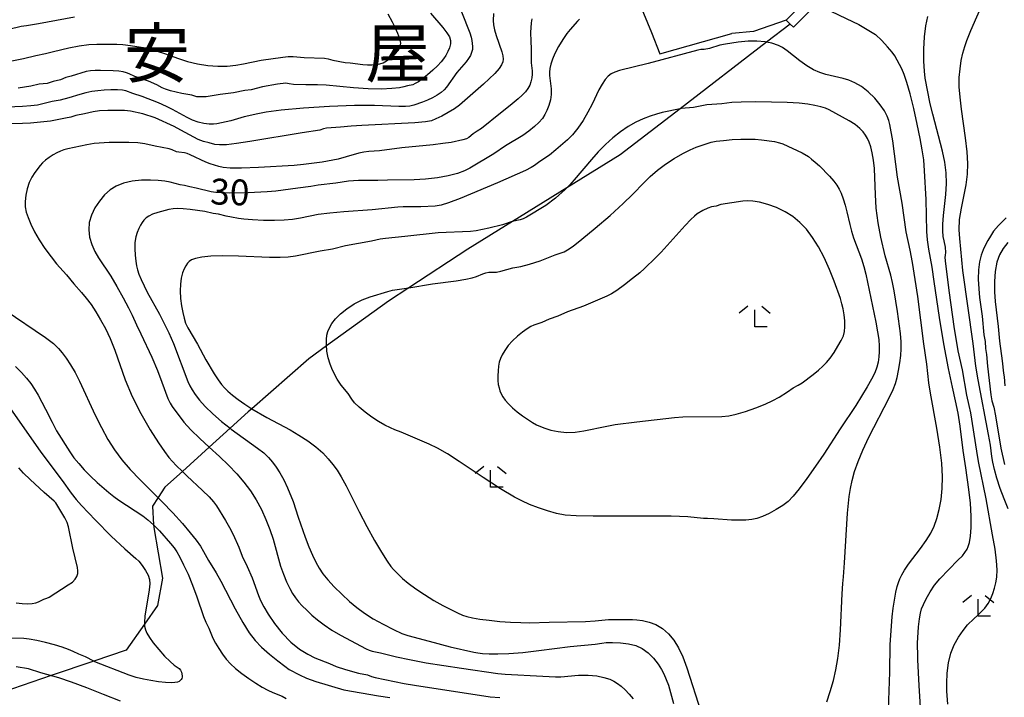
# Model space of a CAD drawing. Extents: x -28000 to -26000, y 103500 to 105000.
# Drawn here: x -27005 to -26862, y 103653 to 103751 of the extents above; entities that cross this region are included whole.
import ezdxf
from ezdxf.enums import TextEntityAlignment as Align

# ---------------------------------------------------------------- set-up
doc = ezdxf.new("R2010")
doc.units = 0
for name, color, linetype in [('2101000', 7, 'Continuous'), ('2101001', 8, 'Continuous'), ('2103000', 6, 'Continuous'), ('6301000', 3, 'Continuous'), ('6333000', 2, 'Continuous'), ('7101000', 4, 'Continuous'), ('7102000', 2, 'Continuous'), ('8114000', 4, 'Continuous')]:
    doc.layers.add(name, color=color, linetype=linetype)
doc.styles.add('Dm_Anotation', font='txt.shx', dxfattribs={"bigfont": 'PSCDM.shx'})
doc.styles.add('ＭＳ ゴシック', font='txt')

# ---------------------------------------------------------------- blocks, each defined once
blk = doc.blocks.new('633300')
at = {"layer": '6333000'}
for points in [[(-0.4, 0.6), (-0.9, 0.2)], [(0.4, 0.6), (0.9, 0.2)], [(0.72, -0.6), (0, -0.6), (0, 0.4)]]:
    blk.add_lwpolyline(points, dxfattribs=at)

msp = doc.modelspace()

# ---------------------------------------------------------------- linework, layer by layer
at = {"layer": '2101000', "flags": 128}
for points in [[(-26885.98, 103759.01), (-26893.7, 103751.16)], [(-26892.63, 103750.11), (-26885.13, 103757.74)]]:
    msp.add_lwpolyline(points, dxfattribs=at)
at = {"layer": '2101001', "flags": 128}
msp.add_lwpolyline([(-26893.7, 103751.16), (-26893.11, 103750.58), (-26892.63, 103750.11)], dxfattribs=at)
at = {"layer": '2103000', "flags": 128}
msp.add_lwpolyline([(-26893.11, 103750.58), (-26896.53, 103747.95), (-26909.09, 103738.28), (-26917.78, 103731.6), (-26925.51, 103726.81), (-26933.42, 103721.9), (-26939.88, 103717.9), (-26948.45, 103712.29), (-26951.4, 103710.36), (-26960.39, 103703.85), (-26962.98, 103701.98), (-26971.23, 103694.73), (-26971.75, 103694.27), (-26974.38, 103691.89), (-26977.41, 103689.14), (-26981.3, 103685.62), (-26983.84, 103683.33), (-26984.83, 103681.82), (-26985.64, 103680.59), (-26985.49, 103677.85), (-26985.47, 103677.48), (-26984.18, 103670.11), (-26984.91, 103666.15), (-26986.82, 103663.44), (-26989.48, 103659.67), (-26994.18, 103658.08), (-27000.33, 103655.99), (-27007.36, 103653.6)], dxfattribs=at)
at = {"layer": '6301000', "flags": 128}
for points in [[(-26913.84, 103780.59), (-26923.3, 103768.08), (-26924.1, 103766.63), (-26923.83, 103765.23), (-26915.2, 103754.2), (-26913.25, 103749.35), (-26912.04, 103746.26), (-26901.59, 103749.21)], [(-26893.7, 103751.16), (-26898.44, 103749.48), (-26901.59, 103749.21)]]:
    msp.add_lwpolyline(points, dxfattribs=at)
at = {"layer": '7101000', "flags": 128}
for points in [[(-26889.34, 103753.46), (-26884.96, 103751.4), (-26883.14, 103750.5), (-26880.71, 103749.05)], [(-27006.06, 103745.26), (-27004.38, 103745.56), (-27002.59, 103746.03), (-27001.17, 103746.3), (-27000.03, 103746.61), (-26997.79, 103747.13), (-26996.31, 103747.4), (-26994.9, 103747.6), (-26993.73, 103747.68), (-26990.81, 103747.66), (-26989.97, 103747.61), (-26988.86, 103747.48), (-26986.67, 103747.12), (-26986.04, 103746.97), (-26983.91, 103746.33), (-26981.87, 103745.58), (-26980.57, 103745.17), (-26979.13, 103744.83), (-26977.63, 103744.59), (-26976.16, 103744.47), (-26974.79, 103744.48), (-26973.54, 103744.6), (-26972.42, 103744.79), (-26969.88, 103745.36), (-26966.73, 103745.8), (-26965.97, 103745.87), (-26965.25, 103745.87), (-26963.64, 103745.75), (-26960.69, 103745.63), (-26960.13, 103745.54), (-26959.49, 103745.33), (-26957.69, 103744.99), (-26956.97, 103744.94), (-26955.1, 103744.69), (-26954.46, 103744.66), (-26953.78, 103744.66), (-26953.16, 103744.7), (-26952.64, 103744.79), (-26952.18, 103744.96), (-26951.68, 103745.25), (-26951.09, 103745.69), (-26950.49, 103746.22), (-26950, 103746.76), (-26949.71, 103747.27), (-26949.62, 103747.79), (-26949.74, 103748.43), (-26950.03, 103749.23), (-26950.42, 103750.09), (-26950.82, 103750.87), (-26951.46, 103752)], [(-26923.67, 103751.31), (-26923.98, 103751.02), (-26925.04, 103749.8), (-26925.52, 103749.19), (-26926.1, 103748.32), (-26926.72, 103747.32), (-26927.25, 103746.33), (-26927.62, 103745.47), (-26927.85, 103744.75), (-26927.99, 103744.14), (-26928.05, 103743.62), (-26928.05, 103743.11), (-26927.79, 103741.17), (-26927.78, 103740.37), (-26927.9, 103739.56), (-26928.12, 103738.76), (-26928.4, 103738.05), (-26928.7, 103737.43), (-26929.07, 103736.87), (-26929.56, 103736.3), (-26930.22, 103735.69), (-26931.02, 103735.05), (-26931.91, 103734.42), (-26934.42, 103732.9), (-26936.1, 103731.76), (-26939.59, 103729.68), (-26940.38, 103729.27), (-26941.38, 103728.9), (-26942.72, 103728.56), (-26944.31, 103728.28), (-26946.02, 103728.08), (-26947.69, 103727.99), (-26951.53, 103727.94), (-26952.95, 103727.87), (-26955.73, 103727.87), (-26957.18, 103727.78), (-26959.04, 103727.49), (-26961.61, 103727.19), (-26962.67, 103726.98), (-26964.57, 103726.78), (-26967.73, 103726.34), (-26969.02, 103726.22), (-26971.77, 103726.06), (-26974.43, 103726.03), (-26975.55, 103726.07), (-26976.44, 103726.14), (-26977.14, 103726.23), (-26979.31, 103726.77), (-26980.24, 103726.95), (-26981.02, 103727.14), (-26981.61, 103727.24), (-26983.07, 103727.61), (-26983.85, 103727.76), (-26984.81, 103727.88), (-26985.96, 103727.94), (-26987.26, 103727.91), (-26988.61, 103727.76), (-26989.86, 103727.49), (-26990.91, 103727.07), (-26991.8, 103726.5), (-26992.6, 103725.77), (-26993.36, 103724.88), (-26994.02, 103723.89), (-26994.52, 103722.84), (-26994.82, 103721.78), (-26994.9, 103720.72), (-26994.77, 103719.65), (-26994.45, 103718.57), (-26994.01, 103717.55), (-26993.5, 103716.65), (-26991.69, 103713.97), (-26990.81, 103712.49), (-26989.89, 103710.85), (-26989.12, 103709.38), (-26988.6, 103708.32), (-26987.99, 103706.9), (-26987.32, 103705.6), (-26985.75, 103702.23), (-26984.92, 103700.3), (-26984.27, 103698.61), (-26983.41, 103696.22), (-26983.1, 103695.55), (-26982.77, 103695.05), (-26981.08, 103692.79), (-26980.08, 103691.66), (-26978.8, 103690.41), (-26977.41, 103689.14), (-26975.93, 103687.79), (-26974.61, 103686.53), (-26973.43, 103685.29), (-26972.38, 103684.06), (-26971.44, 103682.79), (-26970.59, 103681.48), (-26969.85, 103680.11), (-26969.18, 103678.67), (-26968.61, 103677.2), (-26968.14, 103675.77), (-26967.07, 103671.88), (-26966.65, 103670.69), (-26966.19, 103669.59), (-26965.73, 103668.65), (-26965.32, 103667.9), (-26964.91, 103667.27), (-26964.45, 103666.69), (-26963.91, 103666.09), (-26963.27, 103665.46), (-26962.53, 103664.78), (-26961.69, 103664.07), (-26960.72, 103663.34), (-26959.61, 103662.6), (-26958.35, 103661.87), (-26954.66, 103659.88), (-26954.22, 103659.67), (-26953.78, 103659.55), (-26952.56, 103659.29), (-26950.24, 103658.71), (-26948.36, 103658.31), (-26945.92, 103657.86), (-26940.81, 103657.05), (-26935.54, 103656.31), (-26934.49, 103656.21), (-26929.02, 103655.92), (-26927.17, 103655.79), (-26926.39, 103655.81), (-26923.84, 103656.03), (-26922.42, 103656.06), (-26921.17, 103655.95), (-26920.13, 103655.72), (-26919.3, 103655.45), (-26918.68, 103655.17), (-26918.17, 103654.86), (-26917.65, 103654.45), (-26917.07, 103653.91), (-26916.46, 103653.28), (-26915.91, 103652.62)], [(-26874.09, 103649.78), (-26874.4, 103654.53), (-26874.56, 103658.26), (-26874.58, 103659.39), (-26874.64, 103660), (-26874.64, 103660.67), (-26874.47, 103663.07), (-26874.34, 103664.24), (-26874.21, 103665.06), (-26874.04, 103665.66), (-26873.77, 103666.3), (-26873.36, 103667.14), (-26872.81, 103668.13), (-26872.15, 103669.13), (-26871.39, 103670.04), (-26868.78, 103672.73), (-26868.12, 103673.36), (-26867.44, 103674.36), (-26867.27, 103674.71), (-26867.09, 103675.29), (-26866.94, 103676.22), (-26866.84, 103677.51), (-26866.84, 103679.13), (-26866.96, 103681.04), (-26867.16, 103683.01), (-26867.6, 103686.14), (-26867.98, 103688.65), (-26868.43, 103692.19), (-26868.72, 103694.07), (-26869.1, 103695.86), (-26869.57, 103697.88), (-26870.14, 103700.58), (-26870.79, 103704.16), (-26871.42, 103707.99), (-26872.2, 103713.21), (-26872.48, 103715.31), (-26872.96, 103717.91), (-26873.17, 103719.27), (-26873.27, 103720.46), (-26873.38, 103725.11), (-26873.59, 103729.26), (-26873.73, 103730.86), (-26873.93, 103732.3), (-26874.23, 103733.96), (-26874.67, 103736.05), (-26875.18, 103738.34), (-26875.71, 103740.45), (-26876.18, 103742.09), (-26876.58, 103743.27), (-26876.91, 103744.09), (-26877.91, 103745.95), (-26878.31, 103746.51), (-26878.97, 103747.29), (-26879.81, 103748.18), (-26880.71, 103749.05)], [(-27005.43, 103666.54), (-27004.56, 103666.43), (-27003.77, 103666.41), (-27003.12, 103666.46), (-27002.6, 103666.55), (-27002.2, 103666.68), (-27001.42, 103667.08), (-27000.96, 103667.22), (-27000.66, 103667.35), (-26997.87, 103669.14), (-26997.28, 103669.57), (-26996.86, 103669.98), (-26996.61, 103670.38), (-26996.48, 103670.79), (-26996.46, 103671.2), (-26996.51, 103671.68), (-26997.19, 103674.48), (-26997.82, 103677.58), (-26998.04, 103678.21), (-26998.39, 103678.91), (-26998.79, 103679.61), (-26999.69, 103681.05), (-26999.93, 103681.33), (-27001.38, 103682.58), (-27003.41, 103684.45), (-27004.36, 103685.4), (-27005.05, 103686.17)]]:
    msp.add_lwpolyline(points, dxfattribs=at)
at = {"layer": '7102000', "flags": 128}
for points in [[(-26861.46, 103680.19), (-26862.05, 103681.65), (-26862.61, 103683.17), (-26863.1, 103684.63), (-26863.45, 103685.9), (-26863.69, 103686.96), (-26863.84, 103687.81), (-26864.05, 103689.43), (-26864.31, 103690.98), (-26865.83, 103698.92), (-26866.14, 103700.9), (-26866.55, 103704.21), (-26868.04, 103714.8), (-26868.49, 103719.44), (-26868.57, 103720.71), (-26868.51, 103722.2), (-26868.26, 103723.86), (-26867.56, 103727.24), (-26867.36, 103728.78), (-26867.31, 103730.32), (-26867.41, 103732.05), (-26867.65, 103734.05), (-26868.25, 103738.21), (-26868.46, 103739.96), (-26868.57, 103741.46), (-26868.57, 103742.81), (-26868.46, 103744.09), (-26868.28, 103745.28), (-26868.03, 103746.37), (-26867.75, 103747.35), (-26867.47, 103748.21), (-26866.91, 103749.67), (-26865.15, 103753.61)], [(-26996.99, 103751.59), (-27002.2, 103750.6), (-27003.94, 103750.35), (-27004.7, 103750.21), (-27006.49, 103749.8), (-27007.67, 103749.68), (-27009.08, 103749.73), (-27010.61, 103749.91), (-27012.06, 103750.15), (-27015.82, 103750.89), (-27017.34, 103751.11), (-27020.08, 103751.41)], [(-26936.15, 103752.13), (-26936.21, 103751.1), (-26936.17, 103750.48), (-26936.03, 103749.75), (-26935.79, 103748.93), (-26934.96, 103746.57), (-26934.82, 103745.99), (-26934.76, 103745.5), (-26934.8, 103745.09), (-26934.98, 103744.66), (-26935.36, 103744.13), (-26935.99, 103743.43), (-26936.78, 103742.63), (-26937.62, 103741.84), (-26941.08, 103738.81), (-26941.82, 103738.27), (-26942.72, 103737.73), (-26943.67, 103737.23), (-26944.51, 103736.82), (-26945.18, 103736.55), (-26946.05, 103736.38), (-26947.56, 103736.25), (-26955.25, 103735.87), (-26956.82, 103735.76), (-26958.36, 103735.59), (-26960.41, 103735.47), (-26960.82, 103735.38), (-26961.35, 103735.19), (-26963.94, 103734.81), (-26971.5, 103733.51), (-26973.48, 103733.22), (-26974.91, 103733.07), (-26975.9, 103733.04), (-26976.59, 103733.11), (-26977.41, 103733.33), (-26978.24, 103733.51), (-26979.01, 103733.81), (-26981.52, 103735.2), (-26982.52, 103735.7), (-26985.26, 103736.95), (-26987.05, 103737.57), (-26988.85, 103737.92), (-26989.69, 103738.01), (-26990.84, 103738.05), (-26992.13, 103738.04), (-26993.33, 103737.97), (-26994.26, 103737.84), (-26995.51, 103737.53), (-26996.75, 103737.3), (-26997.52, 103737.05), (-26998.28, 103736.93), (-27000.47, 103736.47), (-27003.34, 103736.19), (-27004.49, 103736.14), (-27009.76, 103736.07)], [(-26940.78, 103752.38), (-26939.6, 103749.31), (-26939.39, 103748.69), (-26939.28, 103748.2), (-26939.21, 103747.35), (-26939.23, 103746.9), (-26939.33, 103746.46), (-26939.52, 103746.02), (-26939.79, 103745.58), (-26940.14, 103745.12), (-26941.47, 103743.53), (-26942.96, 103741.4), (-26943.31, 103741.03), (-26943.76, 103740.67), (-26944.34, 103740.28), (-26945.02, 103739.88), (-26945.74, 103739.52), (-26946.45, 103739.22), (-26947.73, 103738.8), (-26948.28, 103738.67), (-26948.94, 103738.61), (-26949.9, 103738.62), (-26953.45, 103738.75), (-26956.31, 103738.74), (-26959.94, 103738.6), (-26963.73, 103738.36), (-26966.98, 103738.07), (-26969.14, 103737.79), (-26970.38, 103737.55), (-26972.32, 103737.09), (-26974.29, 103736.51), (-26976.31, 103736.09), (-26976.8, 103736.05), (-26977.44, 103736.06), (-26978.19, 103736.16), (-26979, 103736.35), (-26979.83, 103736.65), (-26980.63, 103737.02), (-26982.72, 103738.18), (-26983.61, 103738.62), (-26984.76, 103739.13), (-26987.13, 103740.05), (-26988.52, 103740.51), (-26989.52, 103740.88), (-26990.01, 103740.97), (-26990.75, 103741.02), (-26991.67, 103741.02), (-26992.65, 103740.98), (-26993.58, 103740.9), (-26994.47, 103740.77), (-26995.34, 103740.58), (-26996.2, 103740.35), (-26997.8, 103739.85), (-26999.07, 103739.51), (-27000.2, 103739.32), (-27002.34, 103738.83), (-27003.29, 103738.7), (-27004.5, 103738.61), (-27007.93, 103738.48)], [(-26945.32, 103752.16), (-26943.52, 103750.07), (-26942.93, 103749.33), (-26942.55, 103748.73), (-26942.38, 103748.22), (-26942.38, 103747.71), (-26942.54, 103747.15), (-26942.79, 103746.58), (-26943.09, 103746.03), (-26943.4, 103745.55), (-26943.77, 103745.08), (-26944.27, 103744.53), (-26944.96, 103743.88), (-26945.73, 103743.2), (-26946.46, 103742.61), (-26947.05, 103742.19), (-26947.52, 103741.93), (-26947.89, 103741.78), (-26948.65, 103741.62), (-26949.15, 103741.45), (-26949.8, 103741.34), (-26950.9, 103741.22), (-26952.43, 103741.15), (-26954.33, 103741.17), (-26956.49, 103741.32), (-26960.44, 103741.7), (-26961.7, 103741.76), (-26963.39, 103741.75), (-26965.18, 103741.82), (-26965.83, 103741.89), (-26966.29, 103741.99), (-26967.53, 103741.85), (-26969.69, 103741.48), (-26971.35, 103741.04), (-26972.23, 103740.94), (-26973.9, 103740.58), (-26975.81, 103740.35), (-26977.86, 103740), (-26978.96, 103740), (-26979.23, 103740.04), (-26979.95, 103740.27), (-26981.4, 103740.51), (-26983.04, 103740.9), (-26983.76, 103741.12), (-26984.24, 103741.32), (-26985, 103741.75), (-26986.21, 103742.28), (-26988.19, 103742.96), (-26989.04, 103743.37), (-26989.4, 103743.51), (-26989.88, 103743.64), (-26990.52, 103743.74), (-26991.35, 103743.81), (-26993.17, 103743.86), (-26993.95, 103743.85), (-26994.64, 103743.8), (-26995.27, 103743.69), (-26997.47, 103743.01), (-26998.23, 103742.81), (-26999, 103742.47), (-27000.05, 103742.26), (-27000.93, 103741.96), (-27002.11, 103741.84), (-27003.29, 103741.57), (-27005.14, 103741.26)], [(-26930.6, 103751.36), (-26930.69, 103750.78), (-26930.78, 103749.35), (-26930.75, 103748.08), (-26930.67, 103746.97), (-26930.67, 103744.96), (-26930.57, 103743.79), (-26930.57, 103743.31), (-26930.62, 103742.76), (-26930.72, 103742.21), (-26930.9, 103741.71), (-26931.17, 103741.24), (-26931.54, 103740.76), (-26932.01, 103740.25), (-26932.56, 103739.72), (-26933.73, 103738.76), (-26935.16, 103737.66), (-26937.92, 103735.42), (-26938.51, 103735.01), (-26939.13, 103734.63), (-26939.76, 103734.09), (-26940.1, 103733.92), (-26940.59, 103733.77), (-26942.29, 103733.41), (-26943.5, 103733.22), (-26944.91, 103733.05), (-26949.44, 103732.63), (-26952.69, 103732.17), (-26954.25, 103732.07), (-26954.98, 103731.99), (-26955.72, 103731.82), (-26957.54, 103731.29), (-26958.72, 103730.99), (-26961.01, 103730.51), (-26963.71, 103730.17), (-26965.11, 103730.05), (-26970.24, 103729.75), (-26972.72, 103729.66), (-26974.38, 103729.66), (-26975.37, 103729.74), (-26976.04, 103729.88), (-26977.29, 103730.27), (-26977.93, 103730.53), (-26980.18, 103731.62), (-26980.61, 103731.77), (-26981.01, 103731.87), (-26981.81, 103731.97), (-26982.17, 103732.04), (-26982.8, 103732.32), (-26983.24, 103732.47), (-26985.26, 103732.85), (-26986.76, 103733.18), (-26987.77, 103733.32), (-26989.08, 103733.39), (-26990.54, 103733.4), (-26991.95, 103733.37), (-26994.09, 103733.23), (-26995.18, 103733.07), (-26997.91, 103732.47), (-26998.5, 103732.32), (-26999.01, 103732.15), (-26999.52, 103731.9), (-27000.07, 103731.58), (-27000.64, 103731.2), (-27001.16, 103730.81), (-27001.59, 103730.43), (-27001.97, 103730.03), (-27002.74, 103729.01), (-27003.15, 103728.35), (-27003.53, 103727.56), (-27003.84, 103726.66), (-27004.05, 103725.72), (-27004.14, 103724.83), (-27004.12, 103724.04), (-27003.96, 103723.29), (-27003.69, 103722.48), (-27003.3, 103721.53), (-27002.78, 103720.43), (-27002.1, 103719.24), (-27001.26, 103717.99), (-27000.37, 103716.8), (-26999.56, 103715.79), (-26998.11, 103714.16), (-26997.08, 103712.85), (-26995.94, 103711.59), (-26995.27, 103710.79), (-26994.57, 103709.86), (-26993.87, 103708.82), (-26993.17, 103707.66), (-26992.47, 103706.39), (-26991.78, 103704.93), (-26991.1, 103703.23), (-26989.62, 103698.95), (-26988.62, 103696.52), (-26987.34, 103694.02), (-26985.98, 103691.69), (-26984.77, 103689.79), (-26983.89, 103688.5), (-26983.26, 103687.67), (-26982.2, 103686.49), (-26981.3, 103685.62), (-26980.66, 103685), (-26978.38, 103682.88), (-26977.4, 103681.92), (-26976.77, 103681.2), (-26976.37, 103680.62), (-26975.06, 103678.48), (-26974.49, 103677.51), (-26973.94, 103676.46), (-26973.1, 103674.61), (-26972.63, 103673.33), (-26971.91, 103671.84), (-26971.2, 103670.18), (-26970.27, 103667.59), (-26969.97, 103666.88), (-26969.51, 103665.99), (-26968.84, 103664.88), (-26967.93, 103663.54), (-26966.81, 103662.14), (-26965.58, 103660.85), (-26964.31, 103659.84), (-26963.1, 103659.09), (-26962.09, 103658.58), (-26959.97, 103657.73), (-26959, 103657.31), (-26957.66, 103656.85), (-26955.73, 103656.33), (-26954.43, 103656.09), (-26953.87, 103655.87), (-26953.34, 103655.72), (-26949.13, 103654.84), (-26947.62, 103654.58), (-26936.64, 103652.92), (-26935.26, 103652.78)], [(-26870.22, 103651.82), (-26870.36, 103653.73), (-26870.38, 103654.89), (-26870.32, 103656.33), (-26870.14, 103657.84), (-26869.79, 103659.23), (-26869.3, 103660.47), (-26868.69, 103661.58), (-26868.01, 103662.55), (-26867.35, 103663.34), (-26866.47, 103664.24), (-26865.88, 103664.74), (-26865.42, 103665.18), (-26864.88, 103665.78), (-26864.37, 103666.46), (-26863.97, 103667.18), (-26863.68, 103667.91), (-26863.45, 103668.66), (-26863.26, 103669.43), (-26863.13, 103670.29), (-26863.09, 103671.34), (-26863.17, 103672.65), (-26863.38, 103674.32), (-26863.72, 103676.44), (-26864.67, 103681.67), (-26865.76, 103687.06), (-26866.03, 103688.55), (-26866.91, 103694.16), (-26867.12, 103695.22), (-26867.49, 103696.7), (-26868.12, 103700.4), (-26868.71, 103703.15), (-26869.31, 103706.68), (-26870, 103711.57), (-26870.51, 103715.75), (-26870.59, 103716.69), (-26870.58, 103717.04), (-26870.52, 103717.41), (-26870.58, 103718.18), (-26870.77, 103719.11), (-26870.88, 103719.73), (-26870.94, 103720.54), (-26870.95, 103721.55), (-26870.87, 103722.79), (-26870.53, 103725.84), (-26870.42, 103727.44), (-26870.46, 103728.98), (-26870.65, 103730.51), (-26870.99, 103732.13), (-26872.42, 103737.5), (-26872.77, 103739.01), (-26873.52, 103742.75), (-26873.63, 103743.76), (-26873.69, 103745.22), (-26873.7, 103746.96), (-26873.61, 103748.73), (-26873.42, 103750.31), (-26873.15, 103751.68)], [(-26878.88, 103649.71), (-26878.64, 103656.48), (-26878.6, 103660.5), (-26878.32, 103664.52), (-26878.16, 103665.76), (-26877.76, 103668.12), (-26877.57, 103668.92), (-26877.4, 103669.51), (-26877.19, 103670.03), (-26876.92, 103670.6), (-26876.52, 103671.3), (-26875.93, 103672.18), (-26874.2, 103674.44), (-26873.35, 103675.6), (-26872.71, 103676.66), (-26872.23, 103677.69), (-26871.84, 103678.8), (-26871.49, 103680.1), (-26871.21, 103681.56), (-26871.03, 103683.16), (-26870.99, 103684.86), (-26871.11, 103686.81), (-26871.4, 103689.14), (-26871.84, 103691.91), (-26872.73, 103697.01), (-26872.96, 103698.5), (-26873.29, 103701.18), (-26873.71, 103704.16), (-26874.6, 103711.04), (-26875.35, 103715.96), (-26875.68, 103717.77), (-26876.27, 103720.43), (-26876.86, 103724.58), (-26877.52, 103728.37), (-26878.21, 103733.63), (-26878.66, 103736.02), (-26878.8, 103736.57), (-26879.05, 103737.23), (-26879.44, 103738), (-26880.03, 103738.87), (-26880.84, 103739.82), (-26881.79, 103740.73), (-26882.77, 103741.51), (-26883.7, 103742.05), (-26884.57, 103742.42), (-26885.41, 103742.66), (-26887.92, 103743.26), (-26888.81, 103743.54), (-26889.74, 103743.94), (-26890.71, 103744.5), (-26891.71, 103745.23), (-26893.53, 103746.7), (-26894.24, 103747.17), (-26894.82, 103747.47), (-26895.79, 103747.8), (-26896.53, 103747.95), (-26896.75, 103747.99), (-26897.92, 103748.09), (-26899.19, 103748.08), (-26900.67, 103747.96), (-26902.48, 103747.67), (-26903.3, 103747.5), (-26904.81, 103747.04), (-26905.59, 103746.91), (-26906.09, 103746.89), (-26906.53, 103746.81), (-26913.72, 103744.86), (-26917.87, 103743.82), (-26918.57, 103743.61), (-26919.09, 103743.38), (-26919.51, 103743.04), (-26919.94, 103742.54), (-26920.39, 103741.86), (-26920.85, 103741.03), (-26921.84, 103738.97), (-26922.45, 103737.8), (-26923.16, 103736.59), (-26923.93, 103735.45), (-26924.69, 103734.48), (-26925.4, 103733.76), (-26927.13, 103732.33), (-26928.01, 103731.57), (-26929.43, 103730.64), (-26930.21, 103730.07), (-26930.69, 103729.77), (-26931.53, 103729.34), (-26935.6, 103727.53), (-26941.02, 103725.25), (-26942.7, 103724.61), (-26943.76, 103724.29), (-26944.63, 103724.16), (-26946.72, 103724.05), (-26949.28, 103724.04), (-26950.04, 103724), (-26953.76, 103723.61), (-26957.9, 103723.34), (-26959.93, 103723.15), (-26961.61, 103722.91), (-26964.18, 103722.39), (-26965.32, 103722.2), (-26966.53, 103722.09), (-26967.92, 103722.04)], [(-26887.8, 103652.17), (-26887.28, 103653.69), (-26886.83, 103655.25), (-26886.46, 103656.8), (-26886.17, 103658.47), (-26885.96, 103660.4), (-26885.81, 103662.65), (-26885.57, 103667.86), (-26885.44, 103669.34), (-26885.39, 103670.34), (-26885.2, 103672.34), (-26884.79, 103679.59), (-26884.54, 103682), (-26884.37, 103683.13), (-26884.13, 103684.32), (-26883.77, 103685.62), (-26883.26, 103687.08), (-26882.57, 103688.73), (-26881.69, 103690.58), (-26878.72, 103696.3), (-26878.15, 103697.51), (-26877.81, 103698.4), (-26877.59, 103699.26), (-26877.39, 103700.28), (-26877.2, 103701.4), (-26877.07, 103702.48), (-26877, 103703.45), (-26877.01, 103704.45), (-26877.1, 103705.64), (-26877.52, 103708.83), (-26878.01, 103711.85), (-26878.25, 103713.05), (-26878.51, 103714.14), (-26879.33, 103716.91), (-26879.96, 103719.66), (-26880.33, 103721.73), (-26880.61, 103723.84), (-26880.74, 103725.85), (-26880.8, 103728.31), (-26880.88, 103729.59), (-26881.01, 103730.8), (-26881.2, 103731.87), (-26881.41, 103732.75), (-26881.62, 103733.42), (-26881.86, 103733.95), (-26882.15, 103734.43), (-26882.51, 103734.92), (-26883, 103735.44), (-26883.66, 103735.98), (-26884.53, 103736.52), (-26887.43, 103738.14), (-26887.97, 103738.35), (-26888.68, 103738.57), (-26889.54, 103738.78), (-26890.54, 103738.96), (-26891.82, 103739.09), (-26893.56, 103739.19), (-26895.82, 103739.26), (-26898.21, 103739.28), (-26900.24, 103739.26), (-26901.57, 103739.18), (-26903, 103739), (-26905.2, 103738.84), (-26907.14, 103738.48), (-26908.92, 103738.32), (-26909.09, 103738.28), (-26911.7, 103737.72), (-26912.5, 103737.52), (-26913.43, 103737.23), (-26914.44, 103736.84), (-26915.52, 103736.34), (-26916.62, 103735.71), (-26917.73, 103734.96), (-26918.84, 103734.08), (-26919.92, 103733.08), (-26920.96, 103732.01), (-26921.94, 103730.92), (-26924.45, 103727.95), (-26925.11, 103727.21), (-26925.75, 103726.57), (-26927.17, 103725.32), (-26928.56, 103724.25), (-26931.38, 103722.56), (-26931.86, 103722.32), (-26932.28, 103722.16), (-26933.44, 103721.9), (-26934.87, 103721.41), (-26936.83, 103720.93), (-26938.69, 103720.58), (-26939.52, 103720.48), (-26944.17, 103720.25), (-26949.05, 103719.73), (-26951.84, 103719.47), (-26952.6, 103719.36), (-26953.87, 103719.06), (-26957.66, 103718.36), (-26959.53, 103717.92), (-26961.31, 103717.6), (-26964.89, 103716.86), (-26965.98, 103716.72), (-26967.14, 103716.67)], [(-26886.79, 103727.76), (-26886.33, 103727.17), (-26885.99, 103726.63), (-26885.71, 103726.01), (-26885.42, 103725.22), (-26885.14, 103724.29), (-26884.88, 103723.33), (-26884.47, 103721.47), (-26884.23, 103720.53), (-26883.91, 103719.56), (-26882.76, 103716.48), (-26882.42, 103715.4), (-26882.11, 103714.27), (-26880.68, 103707.29), (-26880.42, 103705.9), (-26880.26, 103704.76), (-26880.19, 103703.82), (-26880.19, 103703.01), (-26880.23, 103702.25), (-26880.33, 103701.51), (-26880.52, 103700.75), (-26880.83, 103699.94), (-26881.29, 103699.01), (-26881.92, 103697.9), (-26883.57, 103695.21), (-26885.85, 103691.83), (-26888.23, 103688.12), (-26889.44, 103686.37), (-26890.7, 103684.6), (-26891.82, 103683.09), (-26892.69, 103682.02), (-26893.42, 103681.28), (-26894.19, 103680.69), (-26895.13, 103680.1), (-26896.16, 103679.54), (-26897.12, 103679.08), (-26897.93, 103678.79), (-26898.69, 103678.63), (-26899.53, 103678.56), (-26901.61, 103678.57), (-26904.18, 103678.76), (-26905.09, 103678.77), (-26905.7, 103678.81), (-26907.97, 103679.03), (-26910.39, 103679.11), (-26921.68, 103679.11), (-26924.16, 103679.16), (-26925.77, 103679.3), (-26927.02, 103679.53), (-26928.31, 103679.89), (-26929.64, 103680.34), (-26930.92, 103680.84), (-26932.07, 103681.36), (-26933.12, 103681.9), (-26935.14, 103683.09), (-26937.66, 103684.74), (-26941.14, 103687.09), (-26942.85, 103688.18), (-26944.3, 103689), (-26945.48, 103689.58), (-26949.58, 103691.35), (-26950.5, 103691.68), (-26951.13, 103691.94), (-26951.93, 103692.33), (-26952.86, 103692.86), (-26953.84, 103693.49), (-26954.79, 103694.21), (-26955.65, 103694.95), (-26956.31, 103695.61), (-26956.72, 103696.13), (-26957.23, 103696.94), (-26958.26, 103698.16), (-26958.57, 103698.57), (-26958.86, 103699.03), (-26959.53, 103700.34), (-26959.88, 103701.2), (-26960.16, 103702.13), (-26960.33, 103703.08), (-26960.4, 103703.99), (-26960.39, 103704.78), (-26960.33, 103705.4), (-26960.19, 103705.94), (-26959.96, 103706.48), (-26959.6, 103707.09), (-26959.08, 103707.78), (-26958.38, 103708.51), (-26957.46, 103709.25), (-26956.4, 103709.94), (-26955.23, 103710.53), (-26954.05, 103710.98), (-26951.51, 103711.74), (-26950.83, 103711.97), (-26949.14, 103712.18), (-26948.45, 103712.29), (-26944.99, 103712.85), (-26941.56, 103713.31), (-26940.18, 103713.52), (-26939.24, 103713.74), (-26938.64, 103713.94), (-26937.71, 103714.33), (-26937.25, 103714.48), (-26936.84, 103714.56), (-26936.16, 103714.54), (-26935.71, 103714.57), (-26935.09, 103714.71), (-26933.35, 103715.18), (-26932.18, 103715.38), (-26930.92, 103715.71), (-26929.41, 103716.2), (-26927.23, 103717.07), (-26925.92, 103717.53), (-26925.4, 103717.79), (-26924.62, 103718.32), (-26923.33, 103719.34), (-26921.41, 103720.93), (-26919.25, 103722.81), (-26917.32, 103724.54), (-26915.99, 103725.82), (-26914.3, 103727.57), (-26913.41, 103728.45), (-26912.36, 103729.36), (-26911.19, 103730.26), (-26909.93, 103731.08), (-26908.7, 103731.79), (-26907.61, 103732.34), (-26906.75, 103732.71), (-26904.59, 103733.42), (-26903.84, 103733.56), (-26902.77, 103733.7), (-26901.5, 103733.8), (-26900.25, 103733.87), (-26899.17, 103733.89), (-26898.21, 103733.86), (-26897.28, 103733.78), (-26895.39, 103733.51), (-26894.64, 103733.35), (-26894.15, 103733.19), (-26891.38, 103731.9), (-26890.47, 103731.34), (-26890, 103730.99), (-26889.47, 103730.55), (-26888.85, 103729.98), (-26887.42, 103728.48), (-26886.79, 103727.76)], [(-26923.06, 103691.51), (-26919.73, 103692.2), (-26918.48, 103692.42), (-26915.35, 103692.83), (-26909.9, 103693.46), (-26908.67, 103693.54), (-26903.03, 103693.58), (-26902.03, 103693.68), (-26900.93, 103693.92), (-26899.58, 103694.33), (-26898.11, 103694.86), (-26896.73, 103695.41), (-26895.6, 103695.94), (-26894.71, 103696.41), (-26893.47, 103697.2), (-26892.67, 103697.75), (-26891.93, 103698.16), (-26891.38, 103698.5), (-26889.79, 103699.68), (-26889, 103700.33), (-26888.37, 103700.89), (-26887.84, 103701.44), (-26887.32, 103702.09), (-26886.74, 103702.92), (-26886.17, 103703.82), (-26885.69, 103704.65), (-26885.37, 103705.33), (-26885.2, 103705.95), (-26885.15, 103706.63), (-26885.19, 103707.47), (-26885.29, 103708.38), (-26885.43, 103709.24), (-26885.59, 103709.98), (-26885.82, 103710.76), (-26886.72, 103713.25), (-26887.4, 103714.95), (-26888.18, 103716.67), (-26889.01, 103718.23), (-26889.87, 103719.6), (-26890.76, 103720.78), (-26891.7, 103721.79), (-26892.71, 103722.63), (-26893.83, 103723.34), (-26895.09, 103723.93), (-26896.37, 103724.4), (-26897.55, 103724.71), (-26898.51, 103724.88), (-26899.3, 103724.92), (-26900, 103724.88), (-26903.17, 103724.39), (-26903.86, 103724.16), (-26904.51, 103724.06), (-26905.06, 103723.87), (-26905.77, 103723.52), (-26906.58, 103723.01), (-26907, 103722.69), (-26907.54, 103722.19), (-26908.34, 103721.36), (-26911.83, 103717.46), (-26912.63, 103716.64), (-26914.25, 103715.09), (-26914.94, 103714.48), (-26915.97, 103713.63), (-26917.15, 103712.71), (-26918.24, 103711.92), (-26919.04, 103711.41), (-26919.69, 103711.09), (-26923.09, 103709.63), (-26925.43, 103708.78), (-26926.83, 103708.18), (-26928.06, 103707.76), (-26929.15, 103707.26), (-26930.3, 103706.86), (-26930.73, 103706.65), (-26931.27, 103706.32), (-26931.96, 103705.85), (-26932.7, 103705.26), (-26933.42, 103704.6), (-26934.03, 103703.9), (-26934.52, 103703.21), (-26934.89, 103702.58), (-26935.15, 103702.03), (-26935.32, 103701.51), (-26935.43, 103700.93), (-26935.5, 103700.24), (-26935.54, 103699.5), (-26935.52, 103698.81), (-26935.46, 103698.24), (-26935.36, 103697.76), (-26935.22, 103697.33), (-26935.04, 103696.91), (-26934.79, 103696.46), (-26934.45, 103695.97), (-26933.98, 103695.44), (-26933.4, 103694.86), (-26932.72, 103694.28), (-26931.97, 103693.71), (-26930.51, 103692.75), (-26929.93, 103692.41), (-26929.36, 103692.14), (-26928.69, 103691.89), (-26927.82, 103691.63), (-26926.77, 103691.42), (-26925.59, 103691.3), (-26924.32, 103691.35), (-26923.06, 103691.51)], [(-26967.92, 103722.04), (-26969.52, 103722.07), (-26971.12, 103722.15), (-26972.41, 103722.24), (-26973.18, 103722.34), (-26974.16, 103722.55), (-26974.95, 103722.68), (-26976.06, 103722.98), (-26976.83, 103723.09), (-26978.03, 103723.37), (-26980.16, 103723.67), (-26981.22, 103723.78), (-26982.02, 103723.82), (-26982.65, 103723.78), (-26983.29, 103723.67), (-26984.89, 103723.23), (-26985.63, 103722.96), (-26986.19, 103722.7), (-26986.58, 103722.43), (-26986.89, 103722.13), (-26987.16, 103721.79), (-26987.41, 103721.39), (-26987.65, 103720.91), (-26987.88, 103720.34), (-26988.07, 103719.67), (-26988.19, 103718.88), (-26988.21, 103717.96), (-26988.16, 103717.02), (-26988.08, 103716.16), (-26987.97, 103715.48), (-26987.83, 103714.88), (-26987.61, 103714.25), (-26987.3, 103713.49), (-26986.41, 103711.67), (-26984.65, 103708.46), (-26983.98, 103707.18), (-26983.3, 103705.76), (-26982.62, 103704.21), (-26980.52, 103698.7), (-26980.22, 103698.04), (-26979.88, 103697.46), (-26979.45, 103696.79), (-26978.85, 103695.99), (-26978.01, 103695.06), (-26976.91, 103693.99), (-26975.62, 103692.87), (-26974.38, 103691.89), (-26974.22, 103691.77), (-26970.39, 103689.02), (-26969.51, 103688.31), (-26968.82, 103687.65), (-26968.23, 103686.98), (-26967.68, 103686.25), (-26967.15, 103685.42), (-26966.6, 103684.42), (-26966.05, 103683.26), (-26965.21, 103681.28), (-26964.49, 103678.97), (-26963.49, 103676.08), (-26962.96, 103674.7), (-26962.45, 103673.49), (-26961.96, 103672.45), (-26961.47, 103671.57), (-26960.92, 103670.75), (-26960.2, 103669.87), (-26959.26, 103668.87), (-26958.19, 103667.79), (-26957.08, 103666.76), (-26956, 103665.86), (-26954.88, 103665.04), (-26953.62, 103664.24), (-26952.16, 103663.43), (-26950.68, 103662.68), (-26949.44, 103662.11), (-26948.58, 103661.79), (-26945.49, 103660.99), (-26942.44, 103660.15), (-26939, 103659.37), (-26938.44, 103659.28), (-26937.74, 103659.21), (-26936.79, 103659.16), (-26935.53, 103659.14), (-26933.92, 103659.19), (-26931.92, 103659.34), (-26929.59, 103659.61), (-26925.03, 103660.2), (-26921.41, 103660.54), (-26920.42, 103660.7), (-26919.8, 103660.77), (-26918.87, 103660.8), (-26917.75, 103660.76), (-26916.58, 103660.61), (-26915.52, 103660.34), (-26914.57, 103659.9), (-26913.71, 103659.29), (-26912.93, 103658.51), (-26912.27, 103657.66), (-26911.77, 103656.87), (-26911.45, 103656.25), (-26910.76, 103654.58), (-26910.02, 103651.93)], [(-26861.77, 103722.44), (-26862.87, 103721.33), (-26863.58, 103720.5), (-26864.05, 103719.81), (-26864.44, 103719.18), (-26864.78, 103718.53), (-26865.1, 103717.82), (-26865.4, 103717.02), (-26865.64, 103716.07), (-26865.79, 103714.91), (-26865.82, 103713.55), (-26865.75, 103712.13), (-26865.63, 103710.86), (-26865.25, 103708.18), (-26865, 103705.48), (-26864.83, 103704.48), (-26864.76, 103703.47), (-26864.61, 103702.62), (-26864.49, 103700.93), (-26863.99, 103696.75), (-26863.82, 103695.87), (-26863.56, 103694.96), (-26863.32, 103693.7), (-26862.52, 103689.02), (-26862.02, 103686.62)], [(-26861.53, 103718.88), (-26862.19, 103718.02), (-26862.71, 103717.1), (-26863.1, 103716.01), (-26863.35, 103714.67), (-26863.47, 103713.19), (-26863.47, 103711.7), (-26863.37, 103710.3), (-26862.94, 103706.68), (-26862.73, 103704.53), (-26862.34, 103701.67), (-26862.17, 103699.9), (-26862.07, 103699.34), (-26861.94, 103698.07)], [(-26967.14, 103716.67), (-26968.68, 103716.7), (-26973.17, 103716.9), (-26975.42, 103716.94), (-26977.2, 103716.89), (-26978.51, 103716.75), (-26979.41, 103716.56), (-26979.99, 103716.36), (-26980.34, 103716.13), (-26980.59, 103715.85), (-26980.82, 103715.49), (-26981.06, 103715.04), (-26981.28, 103714.45), (-26981.47, 103713.71), (-26981.6, 103712.84), (-26981.65, 103711.84), (-26981.58, 103710.75), (-26981.43, 103709.66), (-26981.25, 103708.68), (-26981.06, 103707.87), (-26980.84, 103707.17), (-26980.52, 103706.47), (-26979.13, 103704.12), (-26977.91, 103701.81), (-26976.71, 103699.81), (-26976.13, 103698.92), (-26975.65, 103698.26), (-26975.21, 103697.76), (-26974.69, 103697.27), (-26974.02, 103696.7), (-26973.2, 103696.07), (-26972.26, 103695.4), (-26971.23, 103694.73), (-26969.07, 103693.48), (-26965.68, 103691.65), (-26964.4, 103690.9), (-26963.12, 103690.06), (-26961.94, 103689.2), (-26960.95, 103688.33), (-26960.15, 103687.48), (-26959.47, 103686.65), (-26958.86, 103685.83), (-26958.25, 103684.85), (-26957.53, 103683.55), (-26955.64, 103679.76), (-26954.55, 103677.63), (-26953.43, 103675.62), (-26952.4, 103673.89), (-26951.58, 103672.6), (-26951.04, 103671.83), (-26950.68, 103671.41), (-26949.38, 103670.1), (-26948.56, 103669.41), (-26947.45, 103668.6), (-26946.15, 103667.74), (-26944.8, 103666.91), (-26943.51, 103666.17), (-26941.4, 103665.09), (-26940.67, 103664.77), (-26940.01, 103664.56), (-26939.21, 103664.38), (-26938.12, 103664.2), (-26936.77, 103664.01), (-26935.26, 103663.85), (-26933.68, 103663.74), (-26932.18, 103663.67), (-26930.94, 103663.64), (-26928.08, 103663.75), (-26922.79, 103663.85), (-26921.42, 103663.94), (-26919.49, 103664.12), (-26915.99, 103664.14), (-26915.36, 103664.1), (-26914.53, 103663.99), (-26913.58, 103663.76), (-26912.58, 103663.38), (-26911.63, 103662.8), (-26910.75, 103662.05), (-26909.97, 103661.11), (-26909.29, 103660.01), (-26908.67, 103658.7), (-26908.08, 103657.12), (-26906, 103650.62)], [(-27007.05, 103709.03), (-27001.16, 103705.07), (-27000.03, 103704.19), (-26999.31, 103703.5), (-26998.76, 103702.84), (-26998.18, 103702.06), (-26997.54, 103701.12), (-26996.89, 103700.01), (-26996.24, 103698.72), (-26993.97, 103693.81), (-26993.07, 103691.99), (-26992.12, 103690.27), (-26991.16, 103688.74), (-26990.1, 103687.33), (-26988.88, 103685.92), (-26987.44, 103684.43), (-26984.24, 103681.23), (-26982.69, 103679.6), (-26981.31, 103678.06), (-26980.17, 103676.71), (-26979.32, 103675.63), (-26978.7, 103674.76), (-26978.24, 103674.01), (-26977.51, 103672.71), (-26976.4, 103670.92), (-26975.72, 103669.71), (-26973.63, 103665.68), (-26972.55, 103663.68), (-26971.63, 103662.19), (-26970.77, 103661.08), (-26969.81, 103660.11), (-26968.66, 103659.09), (-26967.47, 103658.12), (-26966.46, 103657.34), (-26965.79, 103656.89), (-26964.31, 103656.09), (-26963.28, 103655.6), (-26961.95, 103655.12), (-26957.89, 103653.92), (-26952.86, 103653.06), (-26951.19, 103652.82)], [(-27005.55, 103700.86), (-27004.65, 103699.98), (-27003.92, 103699.17), (-27003.32, 103698.4), (-27002.77, 103697.59), (-27002.23, 103696.68), (-27001.16, 103694.69), (-27000.23, 103692.76), (-26999.59, 103691.51), (-26997.64, 103688.45), (-26997.04, 103687.62), (-26996.36, 103686.77), (-26995.56, 103685.88), (-26994.64, 103684.94), (-26993.68, 103684.03), (-26992, 103682.56), (-26991.28, 103682.01), (-26990.52, 103681.47), (-26987.05, 103679.18), (-26986.3, 103678.59), (-26985.51, 103677.87), (-26984.63, 103676.98), (-26983.04, 103675.18), (-26982.52, 103674.53), (-26982.12, 103673.93), (-26981.7, 103673.17), (-26981.14, 103672.08), (-26980.49, 103670.69), (-26979.82, 103669.11), (-26979.21, 103667.43), (-26978.23, 103664.56), (-26977.9, 103663.73), (-26977.46, 103662.87), (-26976.87, 103661.43), (-26976.49, 103660.7), (-26976.01, 103659.9), (-26975.49, 103659.1), (-26974.94, 103658.38), (-26974.33, 103657.69), (-26973.59, 103657), (-26972.68, 103656.27), (-26971.67, 103655.54), (-26970.66, 103654.87), (-26969.72, 103654.32), (-26968.89, 103653.88), (-26968.19, 103653.55), (-26966.85, 103652.99), (-26966.26, 103652.66)], [(-27006.69, 103695.34), (-27001.83, 103688.42), (-26998.77, 103684.29), (-26997.45, 103682.46), (-26996.74, 103681.57), (-26995.94, 103680.66), (-26993.94, 103678.54), (-26991.63, 103676.25), (-26989.68, 103674.41), (-26988.05, 103673), (-26987.65, 103672.58), (-26987.17, 103671.97), (-26986.68, 103671.26), (-26986.28, 103670.56), (-26986.07, 103669.96), (-26986.03, 103669.32), (-26986.13, 103668.44), (-26986.75, 103664.63), (-26986.83, 103663.76), (-26986.82, 103663.44), (-26986.81, 103663.15), (-26986.68, 103662.65), (-26986.46, 103662.13), (-26986.09, 103661.5), (-26985.53, 103660.72), (-26984.75, 103659.78), (-26983.89, 103658.81), (-26983.09, 103658.02), (-26982.48, 103657.52), (-26981.76, 103657.02), (-26981.57, 103656.77), (-26981.44, 103656.49), (-26981.33, 103655.97), (-26981.34, 103655.75), (-26981.38, 103655.56), (-26981.48, 103655.4), (-26981.62, 103655.26), (-26981.8, 103655.13), (-26982.03, 103655.03), (-26982.39, 103654.96), (-26982.95, 103654.94), (-26983.78, 103654.99), (-26984.79, 103655.1), (-26985.87, 103655.26), (-26986.94, 103655.46), (-26988, 103655.73), (-26989.05, 103656.05), (-26994.03, 103658), (-26994.18, 103658.08), (-26995.37, 103658.69), (-26996.36, 103659.08), (-26997.14, 103659.46), (-26997.84, 103659.76), (-26998.76, 103660.11), (-26999.89, 103660.47), (-27001.16, 103660.8), (-27002.44, 103661.08), (-27003.54, 103661.28), (-27004.34, 103661.37), (-27006.05, 103661.4)], [(-26990.31, 103652.26), (-26992.78, 103653.22), (-26995.19, 103654.2), (-26997.38, 103655.05), (-26999.23, 103655.68), (-27001.83, 103656.4), (-27003.66, 103656.96), (-27005.43, 103657.27)]]:
    msp.add_lwpolyline(points, dxfattribs=at)

# ---------------------------------------------------------------- block references
at = {"layer": '6333000', "xscale": 2.5, "yscale": 2.5, "zscale": 2.5}
for p in [(-26898.24, 103708.1, 24), (-26936.58, 103684.82), (-26865.81, 103666.1, 24)]:
    msp.add_blockref('633300', p, dxfattribs=at)

# ---------------------------------------------------------------- texts
at = {"layer": '7101000', "style": 'Dm_Anotation'}
msp.add_text('30', height=3.75, rotation=358, dxfattribs=at).set_placement((-26977.32, 103724.42))
at = {"layer": '8114000', "style": 'ＭＳ ゴシック'}
for s, p in [('安', (-26985.01, 103746.35)), ('屋', (-26950.01, 103746.35))]:
    msp.add_text(s, height=7, dxfattribs=at).set_placement(p, align=Align.MIDDLE_CENTER)

doc.saveas('drawing.dxf')
